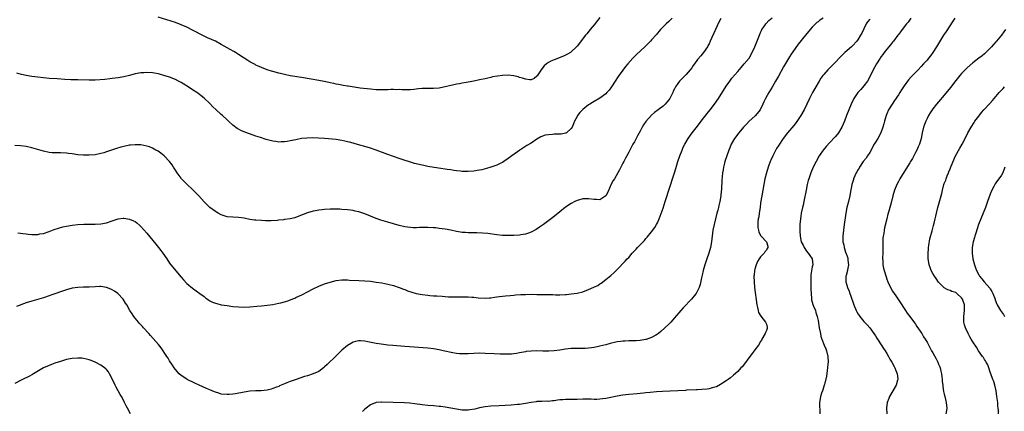
# Model space of a CAD drawing. Units: inches. Extents: x 2580000 to 2583000, y 1548000 to 1551000.
# Drawn here: x 2580677 to 2581020, y 1549534 to 1549670 of the extents above; entities that cross this region are included whole.
import ezdxf

# ---------------------------------------------------------------- set-up
doc = ezdxf.new("R2010")
doc.units = ezdxf.units.IN
doc.header["$MEASUREMENT"] = 0
doc.layers.add('LD25801548_10ft', color=93, linetype='Continuous')

msp = doc.modelspace()

# ---------------------------------------------------------------- linework, layer by layer
at = {"layer": 'LD25801548_10ft'}
for points, elevation in [([(2580921.17, 1549670.83), (2580920.46, 1549669.54), (2580919.22, 1549667), (2580917.45, 1549663), (2580917, 1549662.06), (2580916.64, 1549661.36), (2580916.42, 1549661), (2580915.06, 1549659), (2580914.11, 1549657.89), (2580913, 1549656.51), (2580911.91, 1549655), (2580911.52, 1549654.48), (2580911, 1549653.71), (2580910.47, 1549653), (2580909, 1549651.31), (2580907.83, 1549650.17), (2580906.72, 1549649), (2580906.14, 1549648.14), (2580905.32, 1549647), (2580905.2, 1549646.8), (2580905, 1549646.34), (2580904.54, 1549645.46), (2580904.37, 1549645), (2580903.71, 1549643.71), (2580903.32, 1549643), (2580903, 1549642.54), (2580902.28, 1549641.72), (2580901.69, 1549641), (2580901, 1549640.34), (2580899.32, 1549639), (2580897.98, 1549638.02), (2580896.9, 1549637.1), (2580895.01, 1549634.99), (2580894.21, 1549633.79), (2580893.74, 1549633), (2580893, 1549631.62), (2580892.07, 1549629.93), (2580891, 1549627.9), (2580890.49, 1549627), (2580889, 1549624.22), (2580888.32, 1549623), (2580887.86, 1549622.14), (2580887.29, 1549621), (2580887, 1549620.38), (2580885.85, 1549618.14), (2580885.22, 1549617), (2580884.02, 1549615), (2580883.63, 1549614.37), (2580882.95, 1549613.05), (2580881.7, 1549610.3), (2580881, 1549608.99), (2580879, 1549607.64), (2580877.75, 1549607.75), (2580877, 1549607.7), (2580875, 1549607.99), (2580873.92, 1549607.92), (2580873, 1549607.95), (2580871.49, 1549607.49), (2580871, 1549607.37), (2580870.26, 1549607), (2580869, 1549606.33), (2580866.98, 1549605.02), (2580865, 1549603.49), (2580862.51, 1549601.49), (2580859.3, 1549599), (2580857.96, 1549598.04), (2580856.74, 1549597.26), (2580855, 1549596.35), (2580854.03, 1549596.03), (2580853, 1549595.64), (2580851.38, 1549595.38), (2580851, 1549595.29), (2580849, 1549595.18), (2580847, 1549595.16), (2580845, 1549595.23), (2580843, 1549595.42), (2580839.85, 1549595.85), (2580838.03, 1549596.03), (2580836.11, 1549596.11), (2580835, 1549596.1), (2580833, 1549596.13), (2580832.18, 1549596.18), (2580831, 1549596.29), (2580830.37, 1549596.37), (2580829, 1549596.62), (2580827, 1549597.01), (2580825, 1549597.36), (2580823, 1549597.67), (2580821.82, 1549597.82), (2580821, 1549597.9), (2580819, 1549597.99), (2580818.01, 1549597.99), (2580817, 1549597.94), (2580816.04, 1549597.96), (2580815, 1549597.87), (2580813.86, 1549597.86), (2580813, 1549597.93), (2580811.89, 1549598.11), (2580811, 1549598.21), (2580809, 1549598.69), (2580807, 1549599.23), (2580805, 1549599.82), (2580802.59, 1549600.59), (2580801, 1549601.16), (2580797, 1549602.77), (2580795, 1549603.41), (2580793.69, 1549603.69), (2580793, 1549603.86), (2580792, 1549604), (2580791, 1549604.15), (2580789, 1549604.31), (2580788.34, 1549604.34), (2580786.39, 1549604.39), (2580785, 1549604.35), (2580783, 1549604.24), (2580782.12, 1549604.12), (2580781, 1549604.03), (2580779.78, 1549603.78), (2580779, 1549603.66), (2580777, 1549603.07), (2580775.5, 1549602.5), (2580774.08, 1549601.92), (2580772.6, 1549601.4), (2580770.97, 1549601.03), (2580769, 1549600.72), (2580768.7, 1549600.7), (2580767, 1549600.51), (2580766.47, 1549600.47), (2580764.36, 1549600.36), (2580762.36, 1549600.36), (2580761, 1549600.39), (2580759, 1549600.48), (2580758.53, 1549600.53), (2580757, 1549600.74), (2580755, 1549601.19), (2580753, 1549601.52), (2580751, 1549601.57), (2580749, 1549601.73), (2580747, 1549602.42), (2580745.93, 1549603), (2580745.37, 1549603.37), (2580745, 1549603.59), (2580743, 1549605), (2580741.94, 1549605.94), (2580741, 1549606.9), (2580739.15, 1549609), (2580737.21, 1549611), (2580737, 1549611.17), (2580735, 1549613.05), (2580734.03, 1549614.03), (2580733.13, 1549615), (2580733, 1549615.15), (2580731.63, 1549617), (2580731, 1549618.01), (2580730.3, 1549619), (2580729.84, 1549619.84), (2580728.97, 1549620.97), (2580727.11, 1549623), (2580725.91, 1549623.91), (2580725, 1549624.54), (2580724.18, 1549625), (2580723, 1549625.64), (2580721.95, 1549626.05), (2580721, 1549626.39), (2580719, 1549626.78), (2580717.17, 1549626.83), (2580717, 1549626.85), (2580715.31, 1549626.69), (2580715, 1549626.68), (2580713, 1549626.28), (2580711.99, 1549626.01), (2580710.47, 1549625.53), (2580707, 1549624.31), (2580706.05, 1549624.05), (2580705, 1549623.73), (2580703, 1549623.36), (2580701, 1549623.18), (2580699, 1549623.18), (2580697, 1549623.37), (2580695, 1549623.64), (2580693.77, 1549623.77), (2580693, 1549623.87), (2580691, 1549623.96), (2580689.99, 1549623.99), (2580689, 1549623.97), (2580688.07, 1549624.07), (2580687, 1549624.13), (2580685, 1549624.55), (2580681, 1549625.75), (2580679, 1549626.19), (2580677, 1549626.43), (2580675, 1549626.52)], 7100), ([(2580956.74, 1549671), (2580955.67, 1549670.33), (2580955, 1549669.72), (2580954.59, 1549669.41), (2580953, 1549667.8), (2580951.72, 1549666.28), (2580950.69, 1549665), (2580948.12, 1549661.88), (2580947, 1549660.41), (2580945.6, 1549658.4), (2580945, 1549657.44), (2580943, 1549654.04), (2580941.2, 1549650.8), (2580940.23, 1549649), (2580939.06, 1549646.94), (2580937.87, 1549645), (2580936.74, 1549643), (2580936.16, 1549641.84), (2580935.81, 1549641), (2580934.78, 1549639), (2580933.2, 1549637), (2580933, 1549636.8), (2580931.03, 1549635), (2580930.01, 1549633.99), (2580929.07, 1549633), (2580927.42, 1549631), (2580925.93, 1549629), (2580924.76, 1549627), (2580924.23, 1549625.77), (2580923.88, 1549625), (2580923.16, 1549623), (2580922.67, 1549621.33), (2580922.56, 1549621), (2580922.39, 1549620.39), (2580922.08, 1549619), (2580921.94, 1549618.06), (2580921.75, 1549617), (2580921.63, 1549615.63), (2580921.51, 1549614.49), (2580921.39, 1549611.39), (2580921.34, 1549611), (2580921.28, 1549610.72), (2580921.13, 1549609), (2580920.78, 1549607), (2580920.39, 1549605.61), (2580920.29, 1549605), (2580920.05, 1549604.05), (2580919.74, 1549603), (2580919.21, 1549601), (2580918.75, 1549599), (2580918.39, 1549597), (2580917.87, 1549593), (2580917.48, 1549591), (2580916.93, 1549589.07), (2580916.19, 1549587), (2580915.53, 1549585), (2580914.98, 1549583), (2580914.63, 1549581.37), (2580914.37, 1549580.37), (2580913.94, 1549578.06), (2580913.54, 1549577), (2580913, 1549575.88), (2580912.48, 1549575), (2580911.88, 1549574.12), (2580910.87, 1549573), (2580908.02, 1549569.98), (2580907.13, 1549569), (2580905, 1549566.5), (2580903.65, 1549565), (2580903, 1549564.32), (2580901.64, 1549563), (2580900.26, 1549561.74), (2580899.36, 1549561), (2580899, 1549560.73), (2580898.42, 1549560.42), (2580897, 1549559.57), (2580895.11, 1549558.89), (2580894.87, 1549558.87), (2580893, 1549558.55), (2580891.56, 1549558.44), (2580889, 1549558.43), (2580887.61, 1549558.39), (2580887, 1549558.35), (2580886.21, 1549558.21), (2580885, 1549558.09), (2580884.07, 1549557.93), (2580883, 1549557.63), (2580882.49, 1549557.51), (2580881, 1549557.06), (2580879, 1549556.56), (2580878.46, 1549556.46), (2580877, 1549556.17), (2580876.05, 1549556.05), (2580875, 1549555.88), (2580873.83, 1549555.83), (2580873, 1549555.74), (2580871.78, 1549555.78), (2580871, 1549555.75), (2580869.75, 1549555.75), (2580869, 1549555.73), (2580867, 1549555.55), (2580865, 1549555.21), (2580863, 1549554.93), (2580861.15, 1549554.85), (2580859.12, 1549554.88), (2580857, 1549554.94), (2580855, 1549554.91), (2580853.28, 1549554.72), (2580853, 1549554.67), (2580851.59, 1549554.41), (2580851, 1549554.26), (2580849.91, 1549554.09), (2580849, 1549553.9), (2580848.14, 1549553.86), (2580847, 1549553.78), (2580845, 1549553.8), (2580844.18, 1549553.82), (2580842.09, 1549553.91), (2580839, 1549554.06), (2580837, 1549554.11), (2580835, 1549554.06), (2580833, 1549553.92), (2580832.12, 1549553.88), (2580831, 1549553.87), (2580830.06, 1549553.94), (2580829, 1549554.05), (2580827.71, 1549554.29), (2580824.36, 1549555), (2580823, 1549555.31), (2580821, 1549555.67), (2580819, 1549555.9), (2580811, 1549556.51), (2580806.79, 1549556.79), (2580805, 1549556.95), (2580802.76, 1549557.24), (2580801, 1549557.51), (2580798.07, 1549558.07), (2580797, 1549558.31), (2580795.57, 1549558.43), (2580795, 1549558.45), (2580793.8, 1549558.2), (2580793, 1549557.97), (2580792.36, 1549557.64), (2580791, 1549556.83), (2580789, 1549555.17), (2580787, 1549553.25), (2580783.85, 1549550.15), (2580783, 1549549.34), (2580782.59, 1549549), (2580781, 1549547.81), (2580779.05, 1549546.95), (2580777, 1549546.27), (2580776.02, 1549545.98), (2580773.12, 1549545), (2580771, 1549544.27), (2580769.79, 1549543.79), (2580769, 1549543.5), (2580767.26, 1549542.74), (2580767, 1549542.59), (2580766.29, 1549542.29), (2580765, 1549541.78), (2580764.37, 1549541.63), (2580763, 1549541.26), (2580760.92, 1549541.08), (2580759, 1549541.08), (2580757, 1549540.94), (2580755, 1549540.6), (2580751.99, 1549539.99), (2580751, 1549539.86), (2580749.72, 1549539.72), (2580749, 1549539.69), (2580747, 1549539.89), (2580746.18, 1549540.18), (2580745, 1549540.5), (2580744.66, 1549540.66), (2580743, 1549541.35), (2580741.87, 1549541.87), (2580739.34, 1549543), (2580737.74, 1549543.74), (2580735.14, 1549545), (2580735, 1549545.08), (2580733, 1549546.37), (2580732.33, 1549547), (2580731, 1549548.42), (2580730.59, 1549549), (2580729.99, 1549549.99), (2580729, 1549551.45), (2580728.43, 1549552.43), (2580728.07, 1549553), (2580726.02, 1549556.02), (2580725.15, 1549557.15), (2580723.3, 1549559.3), (2580722.35, 1549560.35), (2580721.7, 1549561), (2580719.86, 1549563), (2580719.48, 1549563.48), (2580719, 1549563.98), (2580718.53, 1549564.53), (2580718.09, 1549565), (2580717.61, 1549565.61), (2580717, 1549566.35), (2580716.48, 1549567), (2580715.89, 1549567.89), (2580715.17, 1549569), (2580714.04, 1549571), (2580713.63, 1549571.63), (2580712.8, 1549573), (2580710.97, 1549575), (2580709.79, 1549575.79), (2580709, 1549576.22), (2580708.45, 1549576.45), (2580707, 1549577.01), (2580705, 1549577.37), (2580704.63, 1549577.37), (2580703, 1549577.34), (2580701, 1549577.19), (2580699, 1549577.12), (2580697, 1549577.1), (2580695, 1549576.85), (2580693, 1549576.25), (2580691, 1549575.56), (2580689.31, 1549575), (2580687.59, 1549574.41), (2580687, 1549574.19), (2580685, 1549573.5), (2580683.36, 1549573), (2580681, 1549572.33), (2580679, 1549571.67), (2580675.57, 1549570.43)], 7080), ([(2580904.13, 1549671), (2580903, 1549669.83), (2580902.09, 1549669), (2580901, 1549667.91), (2580900.12, 1549667), (2580899.58, 1549666.42), (2580899, 1549665.69), (2580898.67, 1549665.33), (2580897, 1549663.39), (2580896.63, 1549663), (2580894.65, 1549661), (2580891.7, 1549658.3), (2580890.7, 1549657.3), (2580890.43, 1549657), (2580888.69, 1549655), (2580887.93, 1549654.07), (2580887, 1549652.87), (2580885.35, 1549650.65), (2580884.25, 1549649), (2580882.96, 1549647), (2580882.15, 1549645.85), (2580881.39, 1549645), (2580881, 1549644.63), (2580879, 1549643.13), (2580877, 1549641.95), (2580876.39, 1549641.61), (2580875.42, 1549641), (2580875, 1549640.71), (2580873, 1549639.14), (2580872.85, 1549639), (2580871.96, 1549638.04), (2580871.2, 1549637), (2580871, 1549636.67), (2580870.17, 1549635), (2580869.82, 1549634.18), (2580869.26, 1549633), (2580869, 1549632.54), (2580867.31, 1549631), (2580867.13, 1549630.87), (2580867, 1549630.83), (2580865.47, 1549630.53), (2580863, 1549630.47), (2580862.39, 1549630.39), (2580861, 1549630.34), (2580859.86, 1549630.14), (2580858.4, 1549629.6), (2580857, 1549628.77), (2580855, 1549627.43), (2580853.48, 1549626.52), (2580851.04, 1549625), (2580848.29, 1549623), (2580847, 1549621.99), (2580845.52, 1549621), (2580845, 1549620.67), (2580844.4, 1549620.4), (2580843, 1549619.72), (2580841, 1549619), (2580839.46, 1549618.54), (2580837.86, 1549618.14), (2580837, 1549617.95), (2580836.2, 1549617.8), (2580835, 1549617.61), (2580833, 1549617.46), (2580832.54, 1549617.46), (2580831, 1549617.54), (2580830.41, 1549617.59), (2580829, 1549617.79), (2580828.1, 1549617.9), (2580827, 1549618.09), (2580825.77, 1549618.23), (2580825, 1549618.36), (2580823.48, 1549618.52), (2580821.15, 1549618.85), (2580819, 1549619.24), (2580817.56, 1549619.56), (2580817, 1549619.67), (2580814.35, 1549620.35), (2580809, 1549622.08), (2580807, 1549622.75), (2580805, 1549623.46), (2580801, 1549624.95), (2580799, 1549625.62), (2580797, 1549626.23), (2580795.27, 1549626.73), (2580793.28, 1549627.28), (2580793, 1549627.38), (2580791.7, 1549627.7), (2580791, 1549627.9), (2580790.09, 1549628.09), (2580789, 1549628.34), (2580787, 1549628.65), (2580783, 1549628.98), (2580780.86, 1549629.14), (2580778.81, 1549629.19), (2580776.85, 1549629.15), (2580775, 1549628.98), (2580773, 1549628.6), (2580771, 1549628.14), (2580770.01, 1549628.01), (2580769, 1549627.82), (2580767.84, 1549627.84), (2580767, 1549627.78), (2580765.97, 1549627.97), (2580765, 1549628.07), (2580762.7, 1549628.7), (2580760.65, 1549629.35), (2580759, 1549629.85), (2580758.14, 1549630.14), (2580755.21, 1549631.21), (2580753.81, 1549631.81), (2580753, 1549632.23), (2580752.52, 1549632.52), (2580751, 1549633.65), (2580749.56, 1549635), (2580749, 1549635.5), (2580747.39, 1549637), (2580747, 1549637.34), (2580745.11, 1549639.11), (2580744.09, 1549640.09), (2580743, 1549641.19), (2580741.03, 1549643.03), (2580739.93, 1549643.93), (2580738.8, 1549644.8), (2580738.52, 1549645), (2580737, 1549645.98), (2580735.4, 1549647), (2580733.91, 1549647.91), (2580733, 1549648.5), (2580732.12, 1549649), (2580731, 1549649.58), (2580729, 1549650.39), (2580727, 1549651.03), (2580725.42, 1549651.42), (2580725, 1549651.55), (2580723.76, 1549651.76), (2580723, 1549651.9), (2580721, 1549652.03), (2580719.95, 1549651.95), (2580719, 1549651.91), (2580717, 1549651.53), (2580715, 1549651.02), (2580713, 1549650.55), (2580711, 1549650.17), (2580709, 1549649.88), (2580708.2, 1549649.81), (2580706.37, 1549649.63), (2580703, 1549649.41), (2580701, 1549649.35), (2580697, 1549649.45), (2580695, 1549649.46), (2580694.53, 1549649.47), (2580692.42, 1549649.58), (2580689.8, 1549649.8), (2580687, 1549649.95), (2580685, 1549650.12), (2580683, 1549650.36), (2580681, 1549650.65), (2580679, 1549650.99), (2580677.34, 1549651.34), (2580675.75, 1549651.75)], 7110), ([(2580676.07, 1549596.07), (2580677, 1549595.99), (2580677.86, 1549595.86), (2580679, 1549595.72), (2580679.68, 1549595.68), (2580681, 1549595.53), (2580681.58, 1549595.58), (2580683, 1549595.55), (2580683.72, 1549595.72), (2580685, 1549595.91), (2580687, 1549596.6), (2580688.72, 1549597.28), (2580690.21, 1549597.79), (2580691.8, 1549598.2), (2580693, 1549598.44), (2580695, 1549598.75), (2580697, 1549598.98), (2580699.11, 1549599.11), (2580701.15, 1549599.15), (2580703, 1549599.14), (2580705, 1549599.24), (2580707, 1549599.65), (2580709, 1549600.36), (2580711, 1549601), (2580712.8, 1549601.2), (2580713, 1549601.21), (2580715, 1549600.93), (2580716.36, 1549600.36), (2580717, 1549600.04), (2580717.6, 1549599.6), (2580718.66, 1549598.66), (2580719, 1549598.32), (2580721, 1549595.99), (2580724.17, 1549592.17), (2580725.11, 1549591), (2580725.94, 1549589.94), (2580726.62, 1549589), (2580727.99, 1549587), (2580729, 1549585.59), (2580729.45, 1549585), (2580733, 1549580.69), (2580733.77, 1549579.77), (2580735, 1549578.48), (2580737, 1549576.84), (2580739.55, 1549575), (2580741, 1549573.86), (2580741.49, 1549573.49), (2580742.23, 1549573), (2580742.66, 1549572.66), (2580743, 1549572.46), (2580743.95, 1549571.95), (2580745, 1549571.57), (2580745.43, 1549571.43), (2580747, 1549571.06), (2580749, 1549570.73), (2580751, 1549570.45), (2580753, 1549570.27), (2580755, 1549570.24), (2580757, 1549570.37), (2580759.44, 1549570.56), (2580761, 1549570.66), (2580763, 1549570.85), (2580765, 1549571.17), (2580767, 1549571.59), (2580767.76, 1549571.76), (2580769, 1549572.08), (2580770.57, 1549572.57), (2580771, 1549572.71), (2580772.62, 1549573.38), (2580773, 1549573.52), (2580775.34, 1549574.66), (2580777, 1549575.57), (2580779, 1549576.63), (2580781, 1549577.55), (2580783, 1549578.33), (2580785, 1549578.97), (2580787, 1549579.48), (2580789, 1549579.74), (2580789.71, 1549579.71), (2580791, 1549579.72), (2580791.67, 1549579.67), (2580795, 1549579.55), (2580797, 1549579.43), (2580799, 1549579.22), (2580801, 1549578.97), (2580803, 1549578.67), (2580805, 1549578.27), (2580807, 1549577.77), (2580809, 1549577.11), (2580810.49, 1549576.49), (2580811, 1549576.31), (2580811.92, 1549575.92), (2580813.4, 1549575.4), (2580814.95, 1549574.95), (2580817, 1549574.57), (2580819, 1549574.33), (2580819.74, 1549574.26), (2580821, 1549574.18), (2580822.13, 1549574.13), (2580824.02, 1549573.98), (2580825, 1549573.94), (2580826.15, 1549573.85), (2580828.21, 1549573.79), (2580829, 1549573.78), (2580831, 1549573.81), (2580832.23, 1549573.77), (2580833, 1549573.78), (2580834.34, 1549573.66), (2580835, 1549573.64), (2580836.55, 1549573.45), (2580839, 1549573.32), (2580840.52, 1549573.48), (2580841, 1549573.51), (2580842.26, 1549573.74), (2580843, 1549573.82), (2580844.03, 1549573.97), (2580846.12, 1549574.12), (2580847.71, 1549574.29), (2580849, 1549574.38), (2580849.55, 1549574.45), (2580851.41, 1549574.59), (2580853, 1549574.66), (2580855, 1549574.69), (2580857, 1549574.66), (2580857.35, 1549574.65), (2580859, 1549574.64), (2580859.38, 1549574.62), (2580861, 1549574.63), (2580862.62, 1549574.62), (2580863.45, 1549574.55), (2580865, 1549574.54), (2580867, 1549574.61), (2580867.35, 1549574.65), (2580869, 1549574.79), (2580871, 1549575.09), (2580873, 1549575.59), (2580875, 1549576.3), (2580876.88, 1549577.12), (2580878.21, 1549577.79), (2580879, 1549578.33), (2580879.42, 1549578.58), (2580881, 1549579.81), (2580882.76, 1549581.24), (2580883.82, 1549582.18), (2580885, 1549583.32), (2580887.78, 1549586.22), (2580888.45, 1549587), (2580889, 1549587.57), (2580890.26, 1549589), (2580891, 1549589.81), (2580891.6, 1549590.4), (2580892.11, 1549591), (2580893, 1549591.98), (2580894.5, 1549593.5), (2580895, 1549594.09), (2580895.45, 1549594.55), (2580897, 1549596.44), (2580898.07, 1549597.92), (2580898.71, 1549599), (2580899, 1549599.56), (2580899.65, 1549601), (2580900.03, 1549601.97), (2580901, 1549604.71), (2580901.76, 1549607), (2580902.09, 1549608.09), (2580903.04, 1549611.04), (2580904.99, 1549617.01), (2580905.47, 1549618.53), (2580906.19, 1549621), (2580906.84, 1549623), (2580907.63, 1549625), (2580908.05, 1549625.95), (2580908.56, 1549627), (2580909.7, 1549629), (2580911.15, 1549631), (2580913, 1549633.36), (2580914.23, 1549635), (2580916.31, 1549637.69), (2580917.36, 1549639), (2580918.9, 1549641), (2580920.28, 1549643), (2580923, 1549647.24), (2580924.25, 1549649), (2580925, 1549650), (2580927, 1549652.41), (2580928.25, 1549653.75), (2580929.31, 1549655), (2580930.95, 1549657.05), (2580932.03, 1549659), (2580933, 1549660.95), (2580934.56, 1549665), (2580935, 1549665.96), (2580935.31, 1549666.69), (2580935.47, 1549667), (2580936.41, 1549668.41), (2580936.78, 1549669), (2580936.88, 1549669.12), (2580937.84, 1549670.16), (2580939, 1549671.07)], 7090), ([(2580879, 1549671.21), (2580877, 1549668.65), (2580875.63, 1549667), (2580874.47, 1549665.53), (2580874, 1549665), (2580871, 1549661.2), (2580870.82, 1549661), (2580869, 1549659.22), (2580868.68, 1549659), (2580867.63, 1549658.37), (2580867, 1549658.06), (2580866.27, 1549657.73), (2580863, 1549656.48), (2580861.92, 1549655.92), (2580861, 1549655.49), (2580860.33, 1549655), (2580859.6, 1549654.4), (2580858.69, 1549653.31), (2580857.57, 1549651.57), (2580857.11, 1549650.89), (2580857, 1549650.75), (2580856.05, 1549649.95), (2580855, 1549649.51), (2580854.51, 1549649.49), (2580853, 1549649.71), (2580851.99, 1549650.01), (2580851, 1549650.34), (2580850.47, 1549650.47), (2580849, 1549650.89), (2580847, 1549651.11), (2580845, 1549651.01), (2580843.23, 1549650.77), (2580841.54, 1549650.46), (2580841, 1549650.32), (2580839.9, 1549650.1), (2580839, 1549649.86), (2580838.28, 1549649.72), (2580837, 1549649.43), (2580835, 1549649.02), (2580833, 1549648.62), (2580832.51, 1549648.52), (2580831, 1549648.25), (2580830.06, 1549648.06), (2580829, 1549647.9), (2580827.63, 1549647.63), (2580827, 1549647.53), (2580825.02, 1549647.02), (2580823.36, 1549646.64), (2580823, 1549646.54), (2580821, 1549646.42), (2580819.54, 1549646.46), (2580819, 1549646.48), (2580817, 1549646.42), (2580815.71, 1549646.29), (2580814.1, 1549646.1), (2580813, 1549646.02), (2580811, 1549646.01), (2580809.98, 1549646.02), (2580809, 1549646.07), (2580807.97, 1549646.03), (2580807, 1549646.06), (2580806.05, 1549646.05), (2580805, 1549646), (2580803, 1549645.97), (2580801, 1549646.02), (2580799, 1549646.18), (2580795.4, 1549646.6), (2580791.24, 1549647.24), (2580791, 1549647.26), (2580789.52, 1549647.52), (2580789, 1549647.56), (2580787.84, 1549647.84), (2580787, 1549647.97), (2580786.18, 1549648.18), (2580785, 1549648.41), (2580784.53, 1549648.53), (2580782.87, 1549648.87), (2580781, 1549649.22), (2580778.34, 1549649.66), (2580775, 1549650.24), (2580771, 1549650.91), (2580769, 1549651.32), (2580767.66, 1549651.66), (2580767, 1549651.79), (2580765, 1549652.33), (2580764.49, 1549652.49), (2580763, 1549653), (2580761, 1549653.76), (2580759.63, 1549654.37), (2580759, 1549654.63), (2580758.75, 1549654.76), (2580757.46, 1549655.46), (2580757, 1549655.73), (2580756.22, 1549656.22), (2580753, 1549658.34), (2580751.95, 1549659), (2580751.35, 1549659.35), (2580750.06, 1549660.06), (2580747, 1549661.84), (2580745, 1549662.91), (2580743.57, 1549663.57), (2580742.17, 1549664.17), (2580740.81, 1549664.81), (2580737, 1549666.79), (2580735, 1549667.79), (2580733, 1549668.7), (2580731, 1549669.46), (2580725, 1549671.35)], 7120), ([(2580973, 1549670.66), (2580972.29, 1549669.71), (2580971.82, 1549669), (2580971, 1549667.24), (2580970.22, 1549665.78), (2580969.85, 1549665), (2580969, 1549663.67), (2580968.55, 1549663), (2580967, 1549661.31), (2580966.69, 1549661), (2580964.38, 1549659), (2580963.65, 1549658.35), (2580963, 1549657.63), (2580962.67, 1549657.33), (2580961, 1549655.55), (2580960.46, 1549655), (2580959.71, 1549654.29), (2580958.47, 1549653), (2580957, 1549651.36), (2580956.71, 1549651), (2580955.98, 1549650.02), (2580955.35, 1549649), (2580955, 1549648.4), (2580954.2, 1549647), (2580953.1, 1549645), (2580952.07, 1549643), (2580951.11, 1549641), (2580950.11, 1549639), (2580949, 1549637), (2580947.4, 1549634.6), (2580946.51, 1549633.49), (2580944.38, 1549631), (2580942.85, 1549629), (2580941.28, 1549626.72), (2580940.53, 1549625.47), (2580939.23, 1549623), (2580938.55, 1549621.45), (2580938.36, 1549621), (2580937.62, 1549619), (2580937, 1549617), (2580936.49, 1549615), (2580936.07, 1549613), (2580935.71, 1549611), (2580935.38, 1549609), (2580935, 1549606.55), (2580934.81, 1549605), (2580934.52, 1549603), (2580934.35, 1549601.65), (2580934.18, 1549601), (2580934.01, 1549600.01), (2580934.01, 1549598.01), (2580934.3, 1549597), (2580934.38, 1549596.38), (2580935.07, 1549595.07), (2580935.18, 1549595), (2580937.09, 1549593), (2580937.47, 1549591.47), (2580937.56, 1549591), (2580937.3, 1549590.7), (2580937, 1549590.12), (2580936.45, 1549589.55), (2580936.25, 1549589), (2580935, 1549587.77), (2580934.5, 1549587), (2580933.85, 1549586.15), (2580933.44, 1549585), (2580933, 1549583.45), (2580932.89, 1549583), (2580932.69, 1549581.31), (2580932.67, 1549581), (2580932.7, 1549579), (2580932.9, 1549577), (2580933.68, 1549571), (2580933.9, 1549570.11), (2580934.09, 1549569), (2580934.29, 1549568.29), (2580935.03, 1549567.03), (2580936.72, 1549565), (2580937, 1549564.23), (2580937.24, 1549563.24), (2580937.29, 1549563), (2580937.23, 1549562.77), (2580937, 1549562.04), (2580936.67, 1549561.34), (2580936.56, 1549561), (2580935.42, 1549559), (2580935.3, 1549558.7), (2580935, 1549558.19), (2580934.22, 1549557), (2580933, 1549555.33), (2580932.73, 1549555), (2580931.99, 1549554.01), (2580931.19, 1549553), (2580929, 1549549.98), (2580928.56, 1549549.44), (2580928.15, 1549549), (2580927, 1549547.71), (2580925.56, 1549546.44), (2580924.46, 1549545.54), (2580923.65, 1549545), (2580923, 1549544.54), (2580921.74, 1549543.74), (2580921, 1549543.23), (2580919.58, 1549542.42), (2580919, 1549542.28), (2580918.11, 1549542.11), (2580917, 1549541.77), (2580916.34, 1549541.66), (2580914.52, 1549541.48), (2580913, 1549541.4), (2580912.64, 1549541.36), (2580909.2, 1549541.2), (2580908.84, 1549541.16), (2580900.84, 1549540.84), (2580898.71, 1549540.71), (2580896.48, 1549540.48), (2580895, 1549540.27), (2580894.2, 1549540.2), (2580893, 1549540.06), (2580892.01, 1549540.01), (2580889, 1549539.78), (2580887, 1549539.51), (2580885, 1549539.14), (2580881.56, 1549538.44), (2580881, 1549538.35), (2580879.82, 1549538.18), (2580879, 1549538.1), (2580877.95, 1549538.05), (2580877, 1549538.05), (2580875.94, 1549538.06), (2580875, 1549538.09), (2580873, 1549538.09), (2580871, 1549538.02), (2580867, 1549537.97), (2580866.06, 1549537.94), (2580865, 1549537.84), (2580864.2, 1549537.8), (2580863, 1549537.58), (2580862.43, 1549537.57), (2580861, 1549537.36), (2580860.63, 1549537.37), (2580858.7, 1549537.3), (2580857, 1549537.25), (2580856.79, 1549537.21), (2580855, 1549537), (2580853, 1549536.62), (2580851, 1549536.29), (2580850.21, 1549536.21), (2580848.05, 1549536.05), (2580843.84, 1549535.84), (2580841, 1549535.67), (2580839, 1549535.47), (2580837, 1549535.05), (2580835.37, 1549534.63), (2580833.65, 1549534.35), (2580833, 1549534.28), (2580831.7, 1549534.3), (2580831, 1549534.33), (2580829, 1549534.6), (2580825, 1549535.33), (2580823.52, 1549535.52), (2580823, 1549535.61), (2580821, 1549535.78), (2580819, 1549535.92), (2580817, 1549536.12), (2580814.48, 1549536.48), (2580812.68, 1549536.68), (2580810.81, 1549536.81), (2580803, 1549537.1), (2580802.9, 1549537.1), (2580801, 1549536.92), (2580799, 1549536.12), (2580797.5, 1549535), (2580797, 1549534.6), (2580796.17, 1549533.83)], 7070), ([(2580987.35, 1549671), (2580986.37, 1549669.63), (2580985.82, 1549669), (2580985, 1549667.93), (2580983.78, 1549666.22), (2580983, 1549665.28), (2580982.81, 1549665), (2580981.31, 1549663), (2580981, 1549662.64), (2580980.3, 1549661.7), (2580979, 1549660.15), (2580978.1, 1549659), (2580977.64, 1549658.36), (2580977, 1549657.56), (2580976.78, 1549657.22), (2580976.61, 1549657), (2580975.35, 1549655), (2580974.21, 1549653), (2580973, 1549650.51), (2580972.22, 1549649), (2580971, 1549647.32), (2580969.91, 1549646.09), (2580968.88, 1549645), (2580967.48, 1549643), (2580966.54, 1549641), (2580965.72, 1549639), (2580964.95, 1549637.05), (2580964.19, 1549635), (2580963.35, 1549633), (2580963, 1549632.39), (2580962.12, 1549631), (2580961.63, 1549630.37), (2580961, 1549629.62), (2580959, 1549627.53), (2580957.79, 1549626.21), (2580956.81, 1549625), (2580955.44, 1549623), (2580954.32, 1549621), (2580953.35, 1549619), (2580952.5, 1549617), (2580951.8, 1549615), (2580951.61, 1549614.39), (2580951.27, 1549613), (2580950.85, 1549611), (2580950.08, 1549607), (2580949.8, 1549605.8), (2580949.63, 1549605), (2580949.18, 1549603), (2580949, 1549601.84), (2580948.88, 1549601), (2580948.71, 1549599), (2580948.64, 1549597.36), (2580948.66, 1549597), (2580948.71, 1549596.71), (2580948.75, 1549595), (2580949.13, 1549593), (2580949.78, 1549591.78), (2580950.12, 1549591), (2580951, 1549589.74), (2580951.62, 1549589), (2580952.18, 1549588.18), (2580952.94, 1549587), (2580953.18, 1549585), (2580953, 1549584.24), (2580952.54, 1549581.46), (2580952.52, 1549580.52), (2580952.44, 1549579), (2580952.49, 1549576.49), (2580952.56, 1549575), (2580952.74, 1549573.26), (2580952.74, 1549572.74), (2580953.15, 1549571.15), (2580953.43, 1549570.57), (2580954.08, 1549569), (2580954.29, 1549568.29), (2580954.73, 1549567), (2580955, 1549565.58), (2580955.45, 1549563), (2580955.82, 1549561), (2580956.02, 1549560.02), (2580956.3, 1549559), (2580957.12, 1549557), (2580957.7, 1549555.7), (2580957.99, 1549555), (2580958.47, 1549553), (2580958.5, 1549551), (2580958.43, 1549550.43), (2580958.29, 1549549), (2580958.13, 1549548.13), (2580957.92, 1549546.08), (2580957.21, 1549543.22), (2580957.19, 1549543), (2580956.66, 1549541.34), (2580956.5, 1549541), (2580956.23, 1549540.23), (2580955.84, 1549539), (2580955.75, 1549538.25), (2580955.55, 1549537), (2580955.55, 1549535.55), (2580955.66, 1549534.34), (2580955.59, 1549533)], 7060), ([(2581002.67, 1549671), (2581002.04, 1549669.96), (2580999.66, 1549666.34), (2580998.76, 1549665), (2580996.27, 1549661), (2580994.99, 1549659), (2580994.19, 1549657.81), (2580993.55, 1549657), (2580993, 1549656.34), (2580991.78, 1549655), (2580991, 1549654.16), (2580989.88, 1549653), (2580987.46, 1549650.54), (2580986.51, 1549649.49), (2580985, 1549647.43), (2580984.05, 1549645.95), (2580983.5, 1549645), (2580983, 1549644.19), (2580981.71, 1549642.29), (2580980.81, 1549641), (2580979.6, 1549639), (2580979, 1549637.65), (2580978.73, 1549637), (2580978.14, 1549635), (2580977.91, 1549634.09), (2580977.6, 1549633), (2580976.86, 1549631), (2580975.8, 1549629), (2580975, 1549627.74), (2580974.58, 1549627), (2580973.99, 1549626.01), (2580973.48, 1549625), (2580973, 1549624.18), (2580972.26, 1549623), (2580971.79, 1549622.21), (2580970.79, 1549621), (2580969.42, 1549619), (2580969.29, 1549618.71), (2580969, 1549618.23), (2580968.58, 1549617.42), (2580968.32, 1549617), (2580967.42, 1549615), (2580967.31, 1549614.69), (2580966.81, 1549613), (2580966.17, 1549609.83), (2580966.04, 1549609), (2580965.59, 1549607), (2580965.09, 1549605), (2580964.69, 1549603), (2580964.13, 1549599), (2580963.83, 1549597), (2580963.62, 1549595), (2580963.63, 1549594.37), (2580963.69, 1549593), (2580963.98, 1549591.98), (2580964.12, 1549591), (2580964.62, 1549589.38), (2580964.85, 1549588.85), (2580965, 1549588.31), (2580965.34, 1549587.34), (2580965.4, 1549587), (2580965.42, 1549586.58), (2580965.59, 1549585), (2580965.27, 1549583.27), (2580965.25, 1549583), (2580964.81, 1549581.19), (2580964.73, 1549581), (2580964.67, 1549580.67), (2580964.68, 1549579), (2580965, 1549577.92), (2580965.3, 1549577), (2580965.8, 1549575.8), (2580966.09, 1549575), (2580966.35, 1549574.35), (2580967.51, 1549571), (2580968.34, 1549569), (2580968.56, 1549568.56), (2580969, 1549567.8), (2580969.31, 1549567.31), (2580969.54, 1549567), (2580971, 1549565.22), (2580972.09, 1549564.09), (2580973.02, 1549563.02), (2580974.49, 1549561), (2580975, 1549560.21), (2580975.44, 1549559.44), (2580975.71, 1549559), (2580977, 1549557.08), (2580977.78, 1549555.78), (2580978.37, 1549555), (2580979, 1549554.01), (2580979.58, 1549553), (2580980.07, 1549552.07), (2580980.69, 1549551), (2580981.49, 1549549.49), (2580981.77, 1549549), (2580982.09, 1549548.09), (2580982.58, 1549547), (2580982.83, 1549545.17), (2580982.83, 1549545), (2580982.74, 1549544.74), (2580982.28, 1549543), (2580979.94, 1549539), (2580979.65, 1549538.35), (2580979.12, 1549537), (2580978.81, 1549535), (2580978.98, 1549533.02)], 7050), ([(2581020.29, 1549667), (2581019.75, 1549666.25), (2581019, 1549665.07), (2581017.21, 1549663), (2581017, 1549662.73), (2581016.19, 1549661.81), (2581015.42, 1549661), (2581015, 1549660.49), (2581013.25, 1549658.75), (2581013, 1549658.56), (2581012.16, 1549657.84), (2581011, 1549656.98), (2581009, 1549655.36), (2581007, 1549653.63), (2581005, 1549651.66), (2581004.45, 1549651), (2581003, 1549649.22), (2581001.17, 1549646.83), (2580999, 1549644.18), (2580997, 1549641.77), (2580996.34, 1549641), (2580995, 1549639.3), (2580994.78, 1549639), (2580994.07, 1549637.93), (2580993.53, 1549637), (2580993, 1549635.99), (2580992.52, 1549635), (2580992.08, 1549633.92), (2580991.77, 1549633), (2580991.29, 1549631), (2580990.91, 1549629), (2580990.33, 1549627), (2580989.95, 1549626.05), (2580989.45, 1549625), (2580989, 1549624.11), (2580988.4, 1549623), (2580987.94, 1549622.06), (2580987.26, 1549621), (2580987, 1549620.55), (2580985.64, 1549618.36), (2580985, 1549617.42), (2580983.55, 1549615), (2580983, 1549613.98), (2580982.52, 1549613), (2580981.7, 1549611), (2580981.09, 1549609), (2580980.59, 1549607), (2580980.24, 1549605.76), (2580980.05, 1549605), (2580979.68, 1549603.68), (2580979.37, 1549602.63), (2580978.96, 1549601.04), (2580978.19, 1549597.81), (2580978.03, 1549597), (2580977.9, 1549595.9), (2580977.73, 1549595), (2580977.64, 1549594.36), (2580977.63, 1549591.63), (2580977.59, 1549591), (2580977.59, 1549590.41), (2580977.53, 1549589), (2580977.44, 1549587.44), (2580977.46, 1549587), (2580977.53, 1549586.47), (2580977.58, 1549585), (2580977.81, 1549583.81), (2580978.04, 1549583), (2580978.75, 1549580.75), (2580979, 1549579.98), (2580979.35, 1549579), (2580980.27, 1549577), (2580981, 1549575.73), (2580981.49, 1549575), (2580982.13, 1549574.13), (2580983, 1549572.78), (2580983.74, 1549571.74), (2580985, 1549569.71), (2580985.48, 1549569), (2580986.11, 1549568.11), (2580987, 1549566.95), (2580988.68, 1549564.68), (2580989, 1549564.27), (2580989.48, 1549563.48), (2580991.14, 1549561), (2580991.82, 1549559.82), (2580992.4, 1549559), (2580993, 1549557.98), (2580994.57, 1549555), (2580995, 1549554.26), (2580996.17, 1549552.17), (2580996.73, 1549551), (2580997, 1549550.32), (2580997.4, 1549549.4), (2580997.53, 1549549), (2580997.83, 1549547.83), (2580998, 1549547), (2580998.15, 1549545.85), (2580998.24, 1549545), (2580998.28, 1549544.28), (2580998.45, 1549543), (2580998.5, 1549542.5), (2580998.79, 1549540.79), (2580999, 1549539.82), (2580999.22, 1549539), (2580999.71, 1549537), (2580999.87, 1549535), (2580999.78, 1549534.22), (2580999.6, 1549533)], 7040), ([(2581017.89, 1549533), (2581017.86, 1549534.13), (2581017.81, 1549535), (2581017.73, 1549535.73), (2581017.62, 1549537), (2581017.36, 1549539), (2581017.04, 1549541), (2581016.6, 1549543), (2581016.23, 1549544.23), (2581015.96, 1549545), (2581015.22, 1549547), (2581015, 1549547.52), (2581014.54, 1549549), (2581014.13, 1549550.13), (2581013.61, 1549551), (2581013.43, 1549551.43), (2581013, 1549551.99), (2581012.66, 1549552.66), (2581012.34, 1549553), (2581010.94, 1549555), (2581010.23, 1549556.23), (2581009, 1549558.06), (2581008.43, 1549559), (2581007.89, 1549559.89), (2581007.29, 1549561), (2581006.38, 1549563), (2581006.05, 1549564.06), (2581005.87, 1549565), (2581005.83, 1549565.83), (2581005.84, 1549567), (2581006.04, 1549569), (2581006, 1549570), (2581006.01, 1549571), (2581005.32, 1549573), (2581005, 1549573.47), (2581003.35, 1549575), (2581003.14, 1549575.14), (2581003, 1549575.29), (2581001.66, 1549575.66), (2581001, 1549576.06), (2581000.27, 1549576.27), (2580999, 1549576.9), (2580998.88, 1549577), (2580997, 1549578.9), (2580996.14, 1549580.14), (2580995.6, 1549581), (2580995, 1549581.99), (2580994.49, 1549583), (2580994.05, 1549584.05), (2580993.74, 1549585), (2580993.49, 1549586.51), (2580993.39, 1549587), (2580993.36, 1549589), (2580993.47, 1549590.52), (2580993.53, 1549591), (2580993.67, 1549591.67), (2580994, 1549594), (2580994.77, 1549596.77), (2580995.27, 1549598.73), (2580995.5, 1549599.5), (2580995.88, 1549601), (2580996.08, 1549601.92), (2580996.35, 1549603), (2580996.81, 1549605), (2580998.14, 1549609.86), (2580998.38, 1549611), (2580998.9, 1549613), (2580999, 1549613.29), (2580999.5, 1549614.5), (2580999.63, 1549615), (2581000, 1549616), (2581000.43, 1549617), (2581000.62, 1549617.38), (2581001, 1549618.38), (2581001.2, 1549618.8), (2581001.42, 1549619.42), (2581002.93, 1549623), (2581004.39, 1549625.61), (2581005.22, 1549627), (2581006.27, 1549629), (2581007.25, 1549631), (2581008.35, 1549633), (2581009.4, 1549634.6), (2581009.68, 1549635), (2581011, 1549636.84), (2581011.96, 1549638.04), (2581012.77, 1549639), (2581014.84, 1549641.16), (2581015.79, 1549642.21), (2581016.43, 1549643), (2581018.12, 1549645), (2581019.54, 1549646.46), (2581020.05, 1549647)], 7030), ([(2581020.1, 1549619), (2581019.4, 1549617), (2581019, 1549616.28), (2581018.06, 1549615), (2581017.59, 1549614.41), (2581017, 1549613.56), (2581016.76, 1549613.25), (2581016.26, 1549612.26), (2581015.59, 1549611), (2581015, 1549609.56), (2581014.07, 1549607), (2581013.32, 1549605), (2581011.7, 1549601), (2581010.99, 1549599), (2581010.52, 1549597.48), (2581010.05, 1549596.05), (2581009.71, 1549595), (2581009.55, 1549594.45), (2581009.07, 1549593), (2581008.67, 1549591), (2581008.67, 1549589), (2581009, 1549587), (2581009.49, 1549585), (2581009.89, 1549583.89), (2581010.2, 1549583), (2581011, 1549581.47), (2581011.26, 1549581), (2581012.06, 1549580.06), (2581012.86, 1549579), (2581014.84, 1549576.84), (2581015, 1549576.57), (2581015.63, 1549575.63), (2581015.97, 1549575), (2581016.72, 1549573), (2581016.78, 1549572.78), (2581017.3, 1549571.3), (2581017.44, 1549571), (2581018.63, 1549569), (2581019, 1549568.55), (2581019.66, 1549567.66), (2581020.04, 1549567)], 7020), ([(2580715.3, 1549533), (2580714.29, 1549535), (2580713.83, 1549535.83), (2580713.28, 1549537), (2580713, 1549537.49), (2580712.21, 1549539), (2580711.75, 1549539.75), (2580710.34, 1549542.34), (2580710.01, 1549543), (2580709, 1549545.18), (2580708.02, 1549547), (2580707.64, 1549547.64), (2580707, 1549548.44), (2580706.73, 1549548.73), (2580705, 1549550.02), (2580703, 1549550.99), (2580701.59, 1549551.59), (2580701, 1549551.8), (2580700.06, 1549552.06), (2580699, 1549552.29), (2580698.36, 1549552.36), (2580697, 1549552.44), (2580695, 1549552.29), (2580693, 1549551.9), (2580691, 1549551.3), (2580689, 1549550.62), (2580687.84, 1549550.16), (2580687, 1549549.88), (2580685, 1549549), (2580681.57, 1549547), (2580681.24, 1549546.76), (2580679.95, 1549546.05), (2580679, 1549545.56), (2580678.61, 1549545.39), (2580677, 1549544.61), (2580675, 1549543.59)], 7070)]:
    msp.add_lwpolyline(points, dxfattribs=dict(at, elevation=elevation))

doc.saveas('drawing.dxf')
